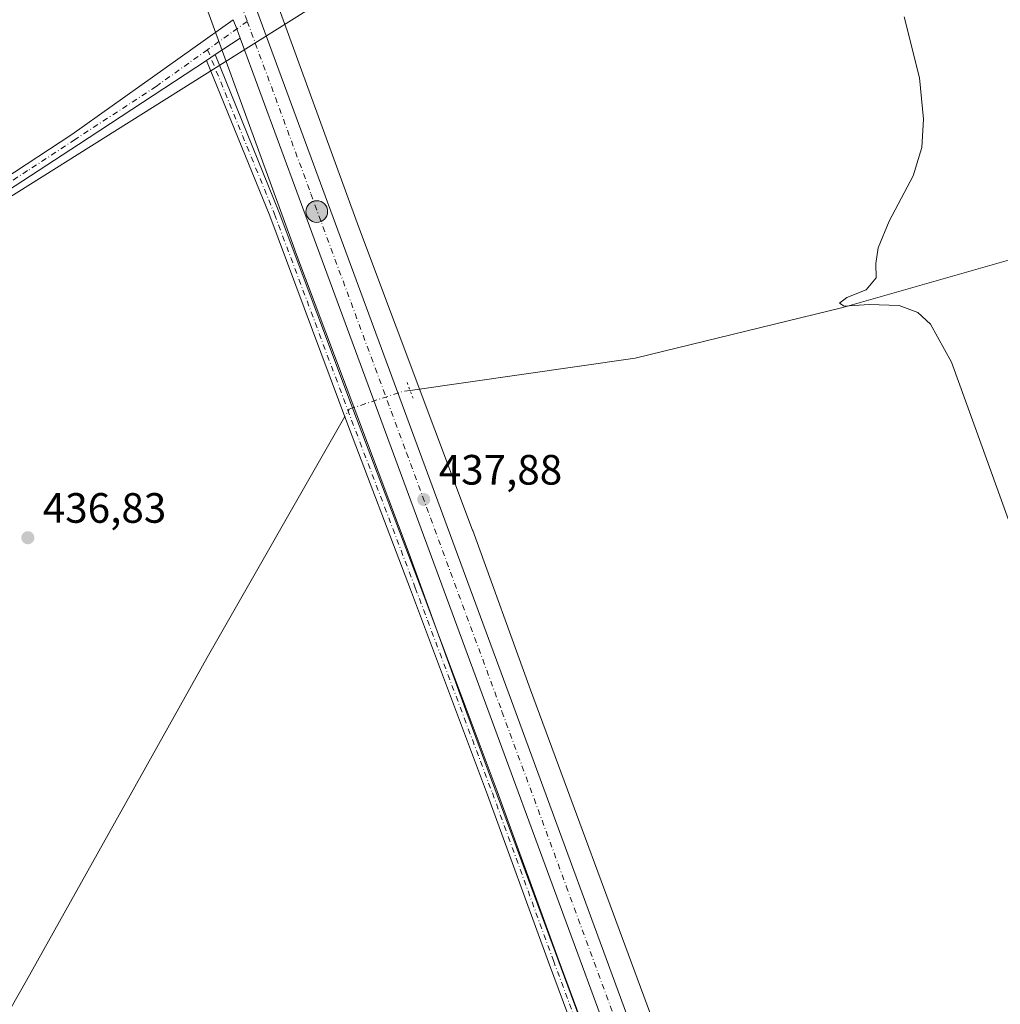
# Model space of a CAD drawing. Units: metres. Extents: x 634783 to 638248, y 4727432 to 4729813.
# Drawn here: x 637756 to 637988, y 4728781 to 4729013 of the extents above; entities that cross this region are included whole.
import ezdxf

# ---------------------------------------------------------------- set-up
doc = ezdxf.new("R2010")
doc.units = ezdxf.units.M
doc.header["$MEASUREMENT"] = 0
doc.linetypes.add('DGN Style 4', pattern=[2.6384748266838614, 1.318413404963828, -0.6592067024819142, 0.001648016756204785, -0.6592067024819142])
doc.linetypes.add('DGN Style 5', pattern=[1.1536117293433497, 0.4944050268614355, -0.6592067024819142])
for name, color, linetype, lineweight in [('Camino Cxs', 7, 'Continuous', 0), ('Camino eje', 30, 'DGN Style 4', 13), ('Carretera de calzada única Cxs', 7, 'Continuous', 13), ('Carretera de calzada única eje', 7, 'DGN Style 4', 0), ('Corriente artificial eje', 142, 'DGN Style 4', 0), ('Corriente natural lineal', 142, 'Continuous', 13), ('Corriente natural lineal oculto', 9, 'DGN Style 4', 13), ('Cultivos herbáceos CxS', 92, 'Continuous', 0), ('Curva de nivel normal', 30, 'Continuous', 0), ('Entidad de ámbito territorial', 7, 'Continuous', 0), ('Entidad de ámbito territorial CxS', 92, 'Continuous', 0), ('Núcleo urbano CxS', 7, 'Continuous', 0), ('Puente esquema', 1, 'DGN Style 5', 0), ('Punto de cota en terreno', 7, 'Continuous', 0), ('Punto kilométrico de carretera', 7, 'Continuous', 0), ('Rótulo de punto de cota en terreno', 7, 'Continuous', 0)]:
    doc.layers.add(name, color=color, linetype=linetype, lineweight=lineweight)
doc.styles.add('Style-Arial', font='txt')

# ---------------------------------------------------------------- blocks, each defined once
blk = doc.blocks.new('5PATER')
at = {"layer": 'Núcleo urbano CxS', "linetype": 'Continuous', "lineweight": 0}
h = blk.add_hatch(color=51, dxfattribs=at)
edge = h.paths.add_edge_path()
edge.add_ellipse((0, 0), major_axis=(-0.1095731443231308, -0.1110710700762829), ratio=0.9994222409660322, start_angle=0, end_angle=360)
blk = doc.blocks.new('5HITCA')
at = {"layer": 'Corriente artificial eje', "linetype": 'Continuous', "lineweight": 0}
h = blk.add_hatch(color=1, dxfattribs=at)
edge = h.paths.add_edge_path()
edge.add_arc((0, 0), 0.2558578010358639, 0, 360)
at = {"layer": 'Corriente artificial eje', "color": 7, "linetype": 'Continuous', "lineweight": 0}
blk.add_circle((0, 0), 0.2558578010358639, dxfattribs=at)

msp = doc.modelspace()

# ---------------------------------------------------------------- linework, layer by layer
at = {"layer": 'Camino Cxs', "color": 7, "linetype": 'Continuous', "lineweight": 0, "extrusion": (0.1807464380263704, -0.2796677406333642, 0.9429298383176815), "elevation": -1206858.25159325, "flags": 128}
msp.add_lwpolyline([(3102491.551820037, 3418765.588312619), (3102514.169187505, 3418765.712039512), (3102560.883599239, 3418767.952637437)], dxfattribs=at)
at = {"layer": 'Camino Cxs', "color": 7, "linetype": 'Continuous', "lineweight": 0, "extrusion": (-0.917425480847366, -0.3396321096535364, 0.2073174309706444), "elevation": -2191174.226232924, "flags": 128}
msp.add_lwpolyline([(-4213440.044127656, 464805.0071736057), (-4213437.717614806, 464805.0127957541), (-4213435.388169575, 464804.9843783498)], dxfattribs=at)
at = {"layer": 'Camino Cxs', "color": 7, "linetype": 'Continuous', "lineweight": 0, "extrusion": (-0.05130889093822807, -0.03375813303672227, 0.9981121110198813), "elevation": -191930.6923723553, "flags": 128}
msp.add_lwpolyline([(-3600047.573648382, 3126203.130041935), (-3600047.573648382, 3126196.0393273)], dxfattribs=at)
at = {"layer": 'Camino Cxs', "color": 7, "linetype": 'Continuous', "lineweight": 0, "extrusion": (-0.0333007734075756, -0.02190994715357491, 0.9992051904920155), "elevation": -124414.4598950156, "flags": 128}
msp.add_lwpolyline([(-3600043.54376885, 3129614.852445758), (-3600043.54376885, 3129612.404004971)], dxfattribs=at)
msp.add_lwpolyline([(-3600043.54376885, 3129614.852445758), (-3600043.54376885, 3129612.404004971)], dxfattribs=at)
at = {"layer": 'Camino Cxs', "color": 7, "linetype": 'Continuous', "lineweight": 0}
for points in [[(637749.7978999997, 4728973.865499999, 437.1275000000023), (637768.7301000003, 4728986.2401, 437.1686999999947), (637806.8170999996, 4729013.3709, 437.9147999999987), (637807.6259000005, 4729011.1895, 437.920299999998), (637808.4291000003, 4729009.002900001, 437.8925000000018), (637802.5166999997, 4729005.1129, 437.4569999999949), (637800.4729000004, 4729003.768200001, 437.3594000000012), (637770.2600999996, 4728983.890100001, 437.0896000000066), (637721.2701000003, 4728951.890100001, 437.0166000000027)], [(637901.9955000002, 4728734.8233, 437.1511000000028), (637881.2512999997, 4728790.705700001, 437.430600000007), (637866.8591, 4728830.2841, 437.4915000000037), (637848.6586999996, 4728878.7481, 437.5445000000037), (637833.6300999997, 4728918.330499999, 437.4707000000053), (637815.4315, 4728967.000700001, 437.4119000000064), (637800.4729000004, 4729003.768200001, 437.3594000000012), (637802.5166999997, 4729005.1129, 437.4569999999949), (637817.6734999996, 4728967.8575, 437.8405000000057), (637835.8759000005, 4728919.176899999, 437.9349999999977), (637850.9039000003, 4728879.595899999, 437.9815999999992), (637869.1108999997, 4728831.1143, 437.7445000000008), (637883.5044999998, 4728791.532299999, 437.6909000000014), (637904.2472999999, 4728735.6533, 437.4024000000064)], [(637802.5166999997, 4729005.1129, 437.4569999999949), (637817.6734999996, 4728967.8575, 437.8405000000057), (637835.8759000005, 4728919.176899999, 437.9349999999977), (637850.9039000003, 4728879.595899999, 437.9815999999992), (637869.1108999997, 4728831.1143, 437.7445000000008), (637883.5044999998, 4728791.532299999, 437.6909000000014), (637904.2472999999, 4728735.6533, 437.4024000000064), (637916.9502999998, 4728700.931700001, 437.7213000000047), (637929.4413000002, 4728665.3643, 436.9282999999996), (637945.7367000004, 4728619.441099999, 437.3758999999991), (637960.5493000001, 4728579.235099999, 437.5890000000073), (637974.0976999998, 4728543.247300001, 437.5434999999998), (637986.7938999999, 4728508.332900001, 438.0721999999951), (637997.7912999997, 4728480.416300001, 438.4453000000067), (638003.7062999997, 4728466.051300001, 438.6533999999957), (638011.0909000002, 4728449.8051, 438.7412999999942), (638024.8317, 4728423.803300001, 438.8444000000018), (638044.0959000001, 4728387.603499999, 438.8304000000062), (638059.9729000004, 4728356.908299999, 438.8460999999952), (638071.6117000004, 4728334.6887, 439.6294999999955), (638086.4299, 4728306.7457, 439.8641999999964)], [(637800.4729000004, 4729003.768200001, 437.3594000000012), (637770.2600999996, 4728983.890100001, 437.0896000000066), (637721.2701000003, 4728951.890100001, 437.0166000000027)], [(638084.3037, 4728305.6325, 439.2069000000047), (638069.4885, 4728333.569700001, 439.0706999999966), (638057.8438999997, 4728355.800100001, 438.5285000000004), (638041.9707000004, 4728386.488500001, 438.4795000000013), (638022.7115000002, 4728422.678900001, 438.4541999999929), (638008.9523, 4728448.715500001, 438.277700000006), (638008.9209000003, 4728448.7795, 438.2746000000043), (638001.5125000002, 4728465.0779, 438.3323999999994), (637995.5652999999, 4728479.519500001, 438.0825000000041), (637984.5551000005, 4728507.4681, 437.7072000000044), (637971.8460999997, 4728542.4165, 437.2189000000071), (637958.3003000002, 4728578.397500001, 437.0157000000036), (637943.4798999998, 4728618.624299999, 436.754700000005), (637927.1782999998, 4728664.565500001, 436.5875999999989), (637914.6919, 4728700.119899999, 437.7241000000067), (637901.9955000002, 4728734.8233, 437.1511000000028), (637881.2512999997, 4728790.705700001, 437.430600000007), (637866.8591, 4728830.2841, 437.4915000000037), (637848.6586999996, 4728878.7481, 437.5445000000037), (637833.6300999997, 4728918.330499999, 437.4707000000053), (637815.4315, 4728967.000700001, 437.4119000000064), (637800.4729000004, 4729003.768200001, 437.3594000000012)]]:
    msp.add_polyline3d(points, dxfattribs=at)
at = {"layer": 'Camino eje', "color": 30, "linetype": 'DGN Style 4', "lineweight": 13, "extrusion": (-0.0291443243787074, -0.02075866275741978, 0.9993596381068391), "elevation": -116318.9222898486, "flags": 128}
msp.add_lwpolyline([(-3481796.484468156, 3260970.51545941), (-3481796.484468156, 3260958.998325557)], dxfattribs=at)
at = {"layer": 'Camino eje', "color": 30, "linetype": 'DGN Style 4', "lineweight": 13}
for points in [[(637800.7437000005, 4729006.286699999, 437.4762999999948), (637788.5850999998, 4728997.6251, 437.2216000000044), (637769.4951, 4728985.065099999, 437.1328000000067), (637758.2500999998, 4728977.715100001, 437.1321999999927), (637749.1936999997, 4728971.799500001, 437.1070999999939)], [(637800.7437000005, 4729006.286699999, 437.4762999999948), (637816.5494999997, 4728967.437100001, 437.6266000000033), (637834.7528999997, 4728918.753699999, 437.7108000000007), (637849.7812999999, 4728879.171900001, 437.7657000000036), (637867.9846999999, 4728830.700099999, 437.6404000000039), (637882.3781000003, 4728791.1185, 437.6003000000055), (637903.1215000004, 4728735.238299999, 437.2839999999997), (637915.8214999996, 4728700.524900001, 437.7198000000063), (637928.3097000001, 4728664.9649, 436.7446000000054), (637944.6080999998, 4728619.033100001, 437.0696999999927), (637959.4249, 4728578.816299999, 437.3080000000046), (637972.9715, 4728542.832900001, 437.3561999999947), (637985.6715000002, 4728507.9079, 437.8892999999953), (637996.6782999998, 4728479.967900001, 438.2725000000065), (638002.6048999998, 4728465.5745, 438.5265000000073), (638010.0132999998, 4728449.2761, 438.5136999999959), (638023.7717000004, 4728423.2411, 438.6679000000004), (638043.0333000004, 4728387.0459, 438.6545999999944), (638058.9083000004, 4728356.3543, 438.6935999999987), (638070.5500999996, 4728334.129100001, 439.3592000000062), (638085.3667000001, 4728306.189099999, 439.5310999999929)]]:
    msp.add_polyline3d(points, dxfattribs=at)
at = {"layer": 'Carretera de calzada única Cxs', "color": 7, "linetype": 'Continuous', "lineweight": 13, "extrusion": (-0.917425480847366, -0.3396321096535364, 0.2073174309706444), "elevation": -2191174.226232924, "flags": 128}
msp.add_lwpolyline([(-4213440.044127656, 464805.0071736057), (-4213437.717614806, 464805.0127957541), (-4213435.388169575, 464804.9843783498)], dxfattribs=at)
at = {"layer": 'Carretera de calzada única Cxs', "color": 7, "linetype": 'Continuous', "lineweight": 13}
for points in [[(637531.2600999996, 4729779.5701, 448.5062000000034), (637555.0100999996, 4729715.7601, 447.3813999999985), (637554.4600999998, 4729715.540100001, 447.4274000000005), (637671.0100999996, 4729398.6601, 442.527900000001), (637723.0301000001, 4729257.840100001, 440.3356000000058), (637827.9200999998, 4728973.2301, 437.6705999999977), (637873.0100999996, 4728850.970100001, 437.3129000000045), (637903.3701, 4728768.4301, 437.3215000000055), (637934.1001000004, 4728685.4301, 437.1693999999989), (637964.1001000004, 4728603.1801, 437.5684000000037), (637986.8901000004, 4728541.8101, 438.0966999999946), (638013.9200999998, 4728470.6801, 438.7755000000034), (638021.1401000004, 4728454.540100001, 438.8049000000028), (638035.3000999996, 4728427.140100001, 439.0350000000035), (638070.7301000003, 4728360.710100001, 439.2511999999988), (638136.8201000001, 4728235.460100001, 439.7286000000022), (638157.5100999996, 4728198.220100001, 439.946299999996), (638189.6700999998, 4728139.0101, 440.4358000000066), (638198.5500999996, 4728123.610099999, 440.4161000000022)], [(637723.0301000001, 4729257.840100001, 440.3356000000058), (637827.9200999998, 4728973.2301, 437.6705999999977), (637873.0100999996, 4728850.970100001, 437.3129000000045), (637903.3701, 4728768.4301, 437.3215000000055), (637934.1001000004, 4728685.4301, 437.1693999999989), (637964.1001000004, 4728603.1801, 437.5684000000037), (637986.8901000004, 4728541.8101, 438.0966999999946), (638013.9200999998, 4728470.6801, 438.7755000000034), (638021.1401000004, 4728454.540100001, 438.8049000000028), (638035.3000999996, 4728427.140100001, 439.0350000000035), (638070.7301000003, 4728360.710100001, 439.2511999999988), (638136.8201000001, 4728235.460100001, 439.7286000000022)], [(638129.0100999996, 4728237.840100001, 439.7972000000009), (638065.5100999996, 4728357.9301, 439.1684999999998), (638030.0701000001, 4728424.4001, 438.9811000000045), (638015.8201000001, 4728451.970100001, 438.8168000000006), (638008.4401000004, 4728468.4301, 438.7697999999946), (637981.3501000004, 4728539.7301, 438.0966999999946), (637958.5500999996, 4728601.140100001, 437.8666999999987), (637928.5500999996, 4728683.390100001, 437.524900000004), (637897.8300999999, 4728766.4001, 437.6134000000021), (637867.4801000003, 4728848.920100001, 437.7231000000029), (637822.3701, 4728971.1801, 438.0299999999989), (637808.4291000003, 4729009.002900001, 437.8925000000018), (637807.6259000005, 4729011.1895, 437.920299999998), (637806.8170999996, 4729013.3709, 437.9147999999987)], [(638194.8459000001, 4728110.840700001, 440.6061999999947), (638191.6401000004, 4728116.0001, 440.5200999999943), (638182.6901000004, 4728131.940099999, 440.6328000000067), (638168.3000999996, 4728159.3201, 440.4765999999945), (638129.0100999996, 4728237.840100001, 439.7972000000009), (638065.5100999996, 4728357.9301, 439.1684999999998), (638030.0701000001, 4728424.4001, 438.9811000000045), (638015.8201000001, 4728451.970100001, 438.8168000000006), (638008.4401000004, 4728468.4301, 438.7697999999946), (637981.3501000004, 4728539.7301, 438.0966999999946), (637958.5500999996, 4728601.140100001, 437.8666999999987), (637928.5500999996, 4728683.390100001, 437.524900000004), (637897.8300999999, 4728766.4001, 437.6134000000021), (637867.4801000003, 4728848.920100001, 437.7231000000029), (637822.3701, 4728971.1801, 438.0299999999989), (637808.4291000003, 4729009.002900001, 437.8925000000018)]]:
    msp.add_polyline3d(points, dxfattribs=at)
at = {"layer": 'Carretera de calzada única eje', "color": 7, "linetype": 'DGN Style 4', "lineweight": 0}
for points in [[(637526.6731000004, 4729782.535700001, 448.6937000000034), (637536.3000999996, 4729756.6801, 448.2424000000028), (637551.6901000004, 4729714.5101, 447.5817999999999), (637577.6681000004, 4729643.9025, 446.4738000000071), (637609.9801000003, 4729556.0801, 445.0146999999997), (637668.2500999998, 4729397.640100001, 442.526199999993), (637694.2500999998, 4729327.2301, 441.3757000000041), (637720.2600999996, 4729256.8201, 440.3047999999981), (637772.6901000004, 4729114.5101, 438.5920999999944), (637810.1185, 4729012.9641, 437.8883999999962)], [(637810.1185, 4729012.9641, 437.8883999999962), (637825.1401000004, 4728972.210100001, 437.8475000000035), (637847.6901000004, 4728911.0701, 437.6475000000065), (637870.2500999998, 4728849.9301, 437.5228000000062), (637885.4200999998, 4728808.6801, 437.4532000000036), (637900.6001000004, 4728767.420100001, 437.4238999999943), (637915.9600999998, 4728725.9101, 437.3680000000023), (637931.3201000001, 4728684.4101, 437.4208000000072), (637946.3201000001, 4728643.270099999, 437.5801999999967), (637961.3201000001, 4728602.1601, 437.7814999999973), (637972.7301000003, 4728571.470100001, 437.9385000000038), (637984.1201, 4728540.7601, 438.1162999999942), (637997.6401000004, 4728505.210100001, 438.331600000005), (638011.1700999998, 4728469.5601, 438.5908999999957), (638014.7801000001, 4728461.4801, 438.6340000000055), (638018.4801000003, 4728453.2501, 438.6726999999955), (638025.6001000004, 4728439.470100001, 438.7669000000024), (638032.6700999998, 4728425.7601, 438.8022000000056), (638050.3901000004, 4728392.520099999, 438.9755000000005), (638068.1201, 4728359.3201, 439.1722000000009), (638084.6401000004, 4728328.0101, 439.366399999999)]]:
    msp.add_polyline3d(points, dxfattribs=at)
at = {"layer": 'Corriente natural lineal', "color": 142, "linetype": 'Continuous', "lineweight": 13}
for points in [[(638154.8901000004, 4729048.720100001, 460.6581000000006), (638149.4700999996, 4729028.6601, 459.8864000000031), (638140.5701000001, 4729005.8101, 459.286500000002), (638128.3201000001, 4728978.470100001, 458.474000000002), (638121.2600999996, 4728969.620100001, 457.9049999999989), (638114.3000999996, 4728964.590100001, 457.485799999995), (638104.3201000001, 4728961.7601, 456.3515000000043), (638078.2801000001, 4728958.380100001, 454.7385000000068), (638068.5500999996, 4728957.9801, 452.5359000000026), (638063.4700999996, 4728958.620100001, 451.6309999999939), (638056.9101, 4728960.0601, 450.6545999999944), (638050.5701000001, 4728960.6801, 450.1423000000068), (638046.2001, 4728959.720100001, 449.4940999999963), (638038.6501000002, 4728957.7501, 448.3478000000032), (638029.9101, 4728956.120100001, 447.0169000000024), (638019.0500999996, 4728956.7501, 445.0853999999963), (638014.4401000004, 4728958.220100001, 444.3129000000045), (638010.8901000004, 4728958.7401, 443.9161000000022), (638007.9501, 4728959.7401, 443.7608999999939), (638004.8201000001, 4728960.470100001, 443.4642000000022), (637990.9501, 4728956.890100001, 442.5041999999958), (637950.6801000005, 4728945.4101, 439.1328000000067), (637901.6601, 4728933.4001, 437.0184000000008), (637848.5745000001, 4728925.772299999, 437.1227999999974)], [(637833.1430000003, 4728919.633199999, 436.9496999999974), (637800.6401000004, 4728862.690099999, 436.8175999999949), (637757.9700999996, 4728786.370100001, 436.5610000000015), (637659.5301000001, 4728613.100099999, 435.2477000000072), (637638.2901, 4728587.600099999, 434.8032999999996), (637590.9001000002, 4728527.4901, 434.1928999999946), (637536.9501, 4728458.050100001, 433.9342000000034), (637459.9700999996, 4728361.0601, 432.7881999999955), (637399.4801000003, 4728283.210100001, 432.0859000000055)]]:
    msp.add_polyline3d(points, dxfattribs=at)
at = {"layer": 'Corriente natural lineal oculto', "color": 9, "linetype": 'DGN Style 4', "lineweight": 13, "extrusion": (0.1580704988175045, -0.5292611614226471, 0.8336044268195414), "elevation": -2401647.316686593, "flags": 128}
msp.add_lwpolyline([(1964458.716336256, 3625269.931060827), (1964456.82326733, 3625270.268520747), (1964444.483294952, 3625269.865705123)], dxfattribs=at)
at = {"layer": 'Corriente natural lineal oculto', "color": 9, "linetype": 'DGN Style 4', "lineweight": 13, "extrusion": (-0.08967575920330931, 0.01281836509050983, 0.9958885217371052), "elevation": 3854.000189285922, "flags": 128}
msp.add_lwpolyline([(-4771593.979604468, -37544.65834781167), (-4771593.600461363, -37545.42777165165), (-4771591.730046367, -37546.17070170119)], dxfattribs=at)
at = {"layer": 'Cultivos herbáceos CxS', "color": 92, "linetype": 'Continuous', "lineweight": 0}
for points in [[(637905.8394999999, 4728776.952099999, 437.3282999999938), (637876.9892999995, 4728855.058300001, 436.8619000000036), (637863.3583000004, 4728892.6657, 436.7014999999956), (637863.3262999998, 4728892.752699999, 436.7017999999953), (637836.3617000004, 4728964.5437, 437.2927000000054), (637807.8869000003, 4729042.7643, 437.7121999999945)], [(637807.8869000003, 4729042.7643, 437.7121999999945), (637836.3617000004, 4728964.5437, 437.2927000000054), (637863.3262999998, 4728892.752699999, 436.7017999999953), (637863.3583000004, 4728892.6657, 436.7014999999956), (637876.9892999995, 4728855.058300001, 436.8619000000036), (637905.8394999999, 4728776.952099999, 437.3282999999938), (637905.8416999998, 4728776.9463, 437.3282999999938), (637928.9005000005, 4728714.368100001, 436.5763000000007), (637928.9074999997, 4728714.3497, 436.5763000000007), (637962.3964999998, 4728622.7731, 436.7789000000049), (637979.5670999996, 4728576.7031, 437.5991000000067), (637986.3833, 4728558.493100001, 437.9251999999979)], [(637792.8605000004, 4729037.2689, 438.0023999999976), (637821.3409000002, 4728959.032500001, 437.0246999999945), (637821.3690999999, 4728958.9561, 437.0237999999954), (637848.3317, 4728887.170299999, 437.3007999999973), (637861.9552999996, 4728849.5833, 437.0623999999953), (637861.9637000002, 4728849.5603, 437.0623999999953), (637861.9721999997, 4728849.537500001, 437.0623999999953), (637890.8295, 4728771.4113, 437.1220999999932)], [(637792.8605000004, 4729037.2689, 438.0023999999976), (637821.3409000002, 4728959.032500001, 437.0246999999945), (637821.3690999999, 4728958.9561, 437.0237999999954), (637848.3317, 4728887.170299999, 437.3007999999973), (637861.9552999996, 4728849.5833, 437.0623999999953), (637861.9637000002, 4728849.5603, 437.0623999999953), (637861.9721999997, 4728849.537500001, 437.0623999999953), (637890.8295, 4728771.4113, 437.1220999999932)]]:
    msp.add_polyline3d(points, dxfattribs=at)
at = {"layer": 'Curva de nivel normal', "color": 30, "linetype": 'Continuous', "lineweight": 0, "elevation": 440, "flags": 128}
msp.add_lwpolyline([(637965.2300000006, 4729014.0101), (637968.7999999998, 4728999.610099999), (637969.7999999998, 4728989.880100001), (637969.3399999999, 4728983.190099999), (637967.2999999998, 4728976.5001), (637961.6699999999, 4728965.7401), (637959.04, 4728959.4801), (637958.5300000003, 4728955.800100001), (637958.6100000005, 4728952.420100001), (637956.2000000002, 4728949.5701), (637951.6299999999, 4728947.720100001), (637949.9400000004, 4728946.390100001), (637951, 4728945.700099999), (637956.9600000001, 4728946.120100001), (637964, 4728945.850099999), (637968.4199999999, 4728944.2301), (637971.4500000002, 4728941.4801), (637976.3499999996, 4728932.5001), (637983.6200000001, 4728912.470100001), (637990.25, 4728894.100099999)], dxfattribs=at)
at = {"layer": 'Entidad de ámbito territorial', "color": 7, "linetype": 'Continuous', "lineweight": 0, "flags": 128}
msp.add_lwpolyline([(637969.9960000013, 4729107.221000004), (637820.5319999997, 4729013.256999998), (637816.574000001, 4729010.769), (637791.1469999999, 4728994.783999999), (637667.1710000006, 4728916.842999998)], dxfattribs=at)
msp.add_lwpolyline([(637969.9960000013, 4729107.221000004), (637820.5319999997, 4729013.256999998), (637816.574000001, 4729010.769), (637791.1469999999, 4728994.783999999), (637667.1710000006, 4728916.842999998)], dxfattribs=at)
at = {"layer": 'Entidad de ámbito territorial CxS', "color": 92, "linetype": 'Continuous', "lineweight": 0, "flags": 128}
for points in [[(637969.9960000007, 4729107.221000002), (637820.5319999991, 4729013.256999999), (637816.5740000004, 4729010.768999999), (637791.1469999994, 4728994.783999999), (637667.1710000001, 4728916.842999999)], [(637667.1710000001, 4728916.842999999), (637791.1469999994, 4728994.783999999), (637816.5740000004, 4729010.768999999), (637820.5319999991, 4729013.256999999), (637969.9960000007, 4729107.221000002)]]:
    msp.add_lwpolyline(points, dxfattribs=at)
at = {"layer": 'Núcleo urbano CxS', "color": 7, "linetype": 'Continuous', "lineweight": 0}
for points in [[(637807.8869000003, 4729042.7643, 437.7121999999945), (637836.3617000004, 4728964.5437, 437.2927000000054), (637863.3262999998, 4728892.752699999, 436.7017999999953), (637863.3583000004, 4728892.6657, 436.7014999999956), (637876.9892999995, 4728855.058300001, 436.8619000000036), (637905.8394999999, 4728776.952099999, 437.3282999999938), (637905.8416999998, 4728776.9463, 437.3282999999938), (637928.9005000005, 4728714.368100001, 436.5763000000007), (637928.9074999997, 4728714.3497, 436.5763000000007), (637962.3964999998, 4728622.7731, 436.7789000000049), (637979.5670999996, 4728576.7031, 437.5991000000067), (637986.3833, 4728558.493100001, 437.9251999999979), (638003.1476999996, 4728513.7053, 438.9447999999975), (638019.9452999998, 4728469.4407, 439.5114999999933), (638028.3273, 4728451.742500001, 439.6970000000001), (638035.0280999999, 4728439.1907, 439.715400000001), (638052.0460999999, 4728407.3125, 439.715400000001), (638052.0751, 4728407.258099999, 439.7146000000066), (638076.2901, 4728361.045700001, 439.5151999999944), (638107.8157000003, 4728301.983100001, 439.0688999999985)], [(637807.8869000003, 4729042.7643, 437.7121999999945), (637836.3617000004, 4728964.5437, 437.2927000000054), (637863.3262999998, 4728892.752699999, 436.7017999999953), (637863.3583000004, 4728892.6657, 436.7014999999956), (637876.9892999995, 4728855.058300001, 436.8619000000036), (637905.8394999999, 4728776.952099999, 437.3282999999938), (637905.8416999998, 4728776.9463, 437.3282999999938), (637928.9005000005, 4728714.368100001, 436.5763000000007), (637928.9074999997, 4728714.3497, 436.5763000000007), (637962.3964999998, 4728622.7731, 436.7789000000049), (637979.5670999996, 4728576.7031, 437.5991000000067), (637986.3833, 4728558.493100001, 437.9251999999979)], [(637890.8295, 4728771.4113, 437.1220999999932), (637861.9721999997, 4728849.537500001, 437.0623999999953), (637861.9637000002, 4728849.5603, 437.0623999999953), (637861.9552999996, 4728849.5833, 437.0623999999953), (637848.3317, 4728887.170299999, 437.3007999999973), (637821.3690999999, 4728958.9561, 437.0237999999954), (637821.3409000002, 4728959.032500001, 437.0246999999945), (637792.8605000004, 4729037.2689, 438.0023999999976)], [(637792.8605000004, 4729037.2689, 438.0023999999976), (637821.3409000002, 4728959.032500001, 437.0246999999945), (637821.3690999999, 4728958.9561, 437.0237999999954), (637848.3317, 4728887.170299999, 437.3007999999973), (637861.9552999996, 4728849.5833, 437.0623999999953), (637861.9637000002, 4728849.5603, 437.0623999999953), (637861.9721999997, 4728849.537500001, 437.0623999999953), (637890.8295, 4728771.4113, 437.1220999999932)]]:
    msp.add_polyline3d(points, dxfattribs=at)
at = {"layer": 'Puente esquema', "color": 1, "linetype": 'DGN Style 5', "lineweight": 0, "extrusion": (0.1657045008988461, -0.449309292557181, 0.8778742381478284), "elevation": -2018670.109365616, "flags": 128}
msp.add_lwpolyline([(2234736.161361257, 3701422.983316601), (2234736.161361257, 3701418.426749667)], dxfattribs=at)

# ---------------------------------------------------------------- block references
at = {"layer": 'Punto de cota en terreno', "color": 7, "linetype": 'Continuous', "lineweight": 0, "xscale": 10, "yscale": 10, "zscale": 10}
for p in [(637851.7800000003, 4728900.02, 437.8800000000047), (637758.3099999997, 4728891, 436.8300000000018)]:
    msp.add_blockref('5PATER', p, dxfattribs=at)
at = {"layer": 'Punto kilométrico de carretera', "color": 7, "linetype": 'Continuous', "lineweight": 0, "xscale": 10, "yscale": 10, "zscale": 10}
msp.add_blockref('5HITCA', (637826.5277000006, 4728968.050200001, 437.8681999999972), dxfattribs=at)

# ---------------------------------------------------------------- texts
at = {"layer": 'Rótulo de punto de cota en terreno', "color": 7, "linetype": 'Continuous', "lineweight": 0, "style": 'Style-Arial'}
for s, p in [('437,88', (637855.3077999996, 4728903.547800001)), ('436,83', (637761.8378, 4728894.527799999))]:
    msp.add_text(s, height=7.000000000000002, dxfattribs=at).set_placement(p)

doc.saveas('drawing.dxf')
